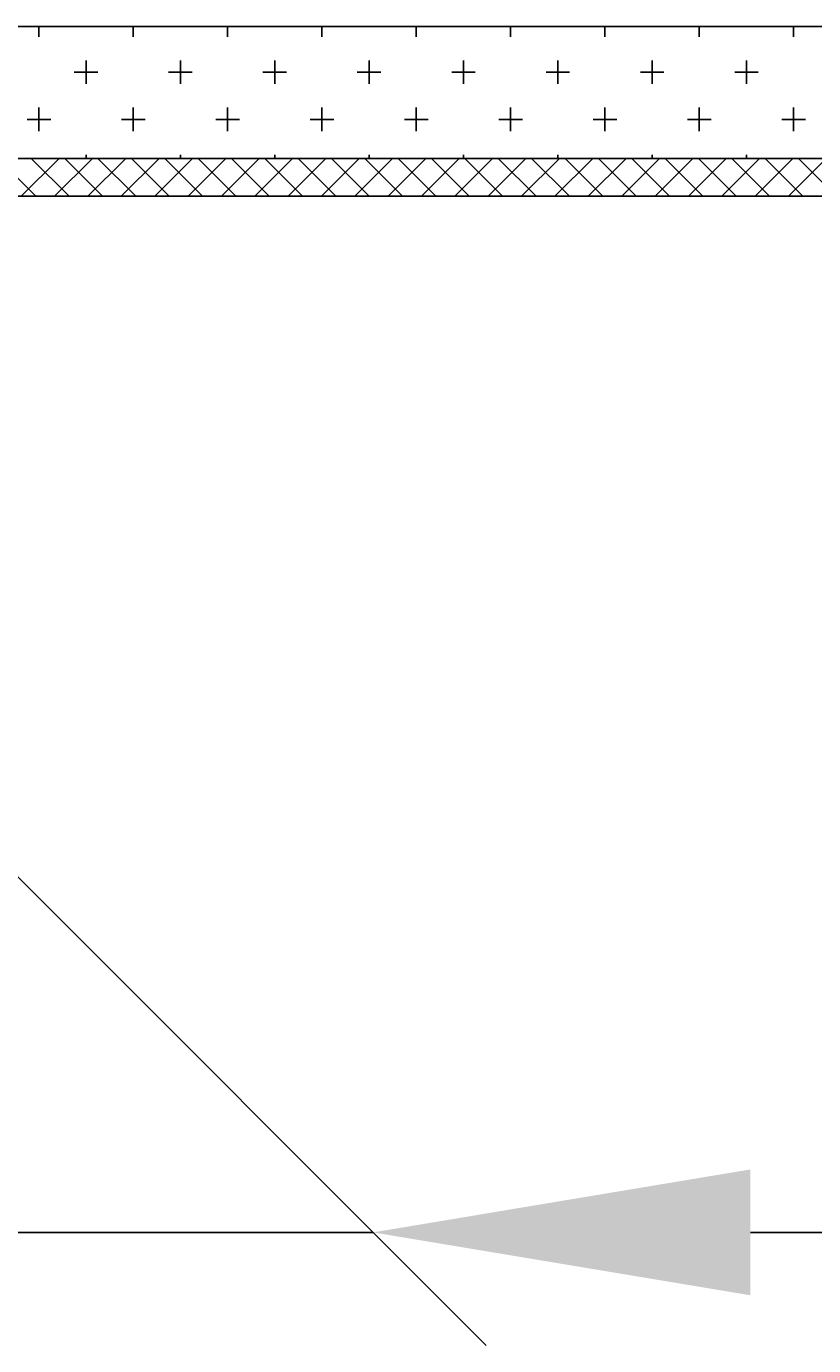
# Model space of a CAD drawing. Extents: x 1143 to 2225, y -4655 to -3311.
# Drawn here: x 1767 to 1788, y -3725 to -3690 of the extents above; entities that cross this region are included whole.
import ezdxf

# ---------------------------------------------------------------- set-up
doc = ezdxf.new("R2010")
doc.units = 0
doc.header["$LTSCALE"] = 2
doc.layers.get('0').update_dxf_attribs({"linetype": 'CONTINUOUS'})
doc.layers.get('DEFPOINTS').update_dxf_attribs({"linetype": 'CONTINUOUS'})
doc.styles.add('ゴシック_2', font='txt.shx', dxfattribs={"height": 7, "bigfont": 'extfont.shx'})
doc.dimstyles.get("Standard").update_dxf_attribs({"dimtxt": 0.18, "dimasz": 0.5, "dimexe": 0.18, "dimexo": 0.0625, "dimgap": 0.09, "dimtad": 1, "dimtih": 1, "dimtoh": 1, "dimzin": 0, "dimcen": 0.09, "dimazin": 3, "dimtfac": 1, "dimtofl": 0, "dimtmove": 0, "dimatfit": 3})

# ---------------------------------------------------------------- blocks, each defined once
blk = doc.blocks.new('*X652')
at = {"color": 0}
for p, q in [((1767.726, -3690.097), (1767.726, -3689.823)), ((1770.226, -3690.097), (1770.226, -3689.823)), ((1772.726, -3690.097), (1772.726, -3689.823)), ((1775.226, -3690.097), (1775.226, -3689.823)), ((1777.726, -3690.097), (1777.726, -3689.823)), ((1780.226, -3690.097), (1780.226, -3689.823)), ((1782.726, -3690.097), (1782.726, -3689.823)), ((1785.226, -3690.097), (1785.226, -3689.823)), ((1787.726, -3690.097), (1787.726, -3689.823)), ((1768.976, -3691.347), (1768.976, -3690.722)), ((1771.476, -3691.347), (1771.476, -3690.722)), ((1773.976, -3691.347), (1773.976, -3690.722)), ((1776.476, -3691.347), (1776.476, -3690.722)), ((1778.976, -3691.347), (1778.976, -3690.722)), ((1781.476, -3691.347), (1781.476, -3690.722)), ((1783.976, -3691.347), (1783.976, -3690.722)), ((1786.476, -3691.347), (1786.476, -3690.722)), ((1768.664, -3691.035), (1769.289, -3691.035)), ((1771.164, -3691.035), (1771.789, -3691.035)), ((1773.664, -3691.035), (1774.289, -3691.035)), ((1776.164, -3691.035), (1776.789, -3691.035)), ((1778.664, -3691.035), (1779.289, -3691.035)), ((1781.164, -3691.035), (1781.789, -3691.035)), ((1783.664, -3691.035), (1784.289, -3691.035)), ((1786.164, -3691.035), (1786.789, -3691.035)), ((1767.726, -3692.597), (1767.726, -3691.972)), ((1770.226, -3692.597), (1770.226, -3691.972)), ((1772.726, -3692.597), (1772.726, -3691.972)), ((1775.226, -3692.597), (1775.226, -3691.972)), ((1777.726, -3692.597), (1777.726, -3691.972)), ((1780.226, -3692.597), (1780.226, -3691.972)), ((1782.726, -3692.597), (1782.726, -3691.972)), ((1785.226, -3692.597), (1785.226, -3691.972)), ((1787.726, -3692.597), (1787.726, -3691.972)), ((1767.414, -3692.285), (1768.039, -3692.285)), ((1769.914, -3692.285), (1770.539, -3692.285)), ((1772.414, -3692.285), (1773.039, -3692.285)), ((1774.914, -3692.285), (1775.539, -3692.285)), ((1777.414, -3692.285), (1778.039, -3692.285)), ((1779.914, -3692.285), (1780.539, -3692.285)), ((1782.414, -3692.285), (1783.039, -3692.285)), ((1784.914, -3692.285), (1785.539, -3692.285)), ((1787.414, -3692.285), (1788.039, -3692.285)), ((1768.976, -3693.323), (1768.976, -3693.222)), ((1771.476, -3693.323), (1771.476, -3693.222)), ((1773.976, -3693.323), (1773.976, -3693.222)), ((1776.476, -3693.323), (1776.476, -3693.222)), ((1778.976, -3693.323), (1778.976, -3693.222)), ((1781.476, -3693.323), (1781.476, -3693.222)), ((1783.976, -3693.323), (1783.976, -3693.222)), ((1786.476, -3693.323), (1786.476, -3693.222))]:
    blk.add_line(p, q, dxfattribs=at)
blk = doc.blocks.new('*X653')
at = {"color": 0}
for p, q in [((1767.641, -3694.323), (1766.641, -3693.323)), ((1767.259, -3694.323), (1768.259, -3693.323)), ((1768.525, -3694.323), (1767.525, -3693.323)), ((1768.143, -3694.323), (1769.143, -3693.323)), ((1769.409, -3694.323), (1768.409, -3693.323)), ((1769.026, -3694.323), (1770.026, -3693.323)), ((1770.292, -3694.323), (1769.292, -3693.323)), ((1769.91, -3694.323), (1770.91, -3693.323)), ((1771.176, -3694.323), (1770.176, -3693.323)), ((1770.794, -3694.323), (1771.794, -3693.323)), ((1772.06, -3694.323), (1771.06, -3693.323)), ((1771.678, -3694.323), (1772.678, -3693.323)), ((1772.944, -3694.323), (1771.944, -3693.323)), ((1772.562, -3694.323), (1773.562, -3693.323)), ((1773.828, -3694.323), (1772.828, -3693.323)), ((1773.446, -3694.323), (1774.446, -3693.323)), ((1774.712, -3694.323), (1773.712, -3693.323)), ((1774.33, -3694.323), (1775.33, -3693.323)), ((1775.596, -3694.323), (1774.596, -3693.323)), ((1775.214, -3694.323), (1776.214, -3693.323)), ((1776.48, -3694.323), (1775.48, -3693.323)), ((1776.097, -3694.323), (1777.097, -3693.323)), ((1777.364, -3694.323), (1776.364, -3693.323)), ((1776.981, -3694.323), (1777.981, -3693.323)), ((1778.247, -3694.323), (1777.247, -3693.323)), ((1777.865, -3694.323), (1778.865, -3693.323)), ((1779.131, -3694.323), (1778.131, -3693.323)), ((1778.749, -3694.323), (1779.749, -3693.323)), ((1780.015, -3694.323), (1779.015, -3693.323)), ((1779.633, -3694.323), (1780.633, -3693.323)), ((1780.899, -3694.323), (1779.899, -3693.323)), ((1780.517, -3694.323), (1781.517, -3693.323)), ((1781.783, -3694.323), (1780.783, -3693.323)), ((1781.401, -3694.323), (1782.401, -3693.323)), ((1782.667, -3694.323), (1781.667, -3693.323)), ((1782.285, -3694.323), (1783.285, -3693.323)), ((1783.551, -3694.323), (1782.551, -3693.323)), ((1783.169, -3694.323), (1784.169, -3693.323)), ((1784.435, -3694.323), (1783.435, -3693.323)), ((1784.052, -3694.323), (1785.052, -3693.323)), ((1785.318, -3694.323), (1784.318, -3693.323)), ((1784.936, -3694.323), (1785.936, -3693.323)), ((1786.202, -3694.323), (1785.202, -3693.323)), ((1785.82, -3694.323), (1786.82, -3693.323)), ((1787.086, -3694.323), (1786.086, -3693.323)), ((1786.704, -3694.323), (1787.704, -3693.323)), ((1787.97, -3694.323), (1786.97, -3693.323)), ((1787.588, -3694.323), (1788.588, -3693.323)), ((1788.854, -3694.323), (1787.854, -3693.323))]:
    blk.add_line(p, q, dxfattribs=at)
blk = doc.blocks.new('*U609')
at = {"color": 0, "style": 'ゴシック_2'}
blk.add_text('25以上', height=7, dxfattribs=at).set_placement((1798.062, -3718.573))
blk = doc.blocks.new('*D608')
at = {"color": 0}
for p, q in [((1742.635, -3700.323), (1767.079, -3724.767)), ((1755.135, -3700.323), (1779.579, -3724.767)), ((1754.079, -3721.767), (1744.079, -3721.767)), ((1764.079, -3721.767), (1776.579, -3721.767)), ((1786.579, -3721.767), (1829.733, -3721.767))]:
    blk.add_line(p, q, dxfattribs=at)
for points in [[(1754.079, -3720.1), (1754.079, -3723.433), (1764.079, -3721.767)], [(1786.579, -3720.1), (1786.579, -3723.433), (1776.579, -3721.767)]]:
    blk.add_solid(points, dxfattribs=at)
at = {"layer": 'DEFPOINTS', "color": 0}
for p in [(1742.635, -3700.323), (1755.135, -3700.323), (1776.579, -3721.767)]:
    blk.add_point(p, dxfattribs=at)
at = {"color": 7}
blk.add_blockref('*U609', (0, 0), dxfattribs=at)

msp = doc.modelspace()

# ---------------------------------------------------------------- linework, layer by layer
at = {"color": 7}
for p, q in [((1955.135, -3689.823), (1505.135, -3689.823)), ((1905.135, -3693.323), (1555.135, -3693.323)), ((1905.135, -3694.323), (1555.135, -3694.323))]:
    msp.add_line(p, q, dxfattribs=at)

# ---------------------------------------------------------------- block references
at = {"color": 7, "linetype": 'CONTINUOUS'}
for name in ['*X652', '*X653']:
    msp.add_blockref(name, (0, 0), dxfattribs=at)

# ---------------------------------------------------------------- dimensions: what is measured, and where the dimension line sits
at = {"color": 7}
dim = msp.add_linear_dim(base=(1776.579, -3721.767), p1=(1742.635, -3700.323), p2=(1755.135, -3700.323), text='25以上', dimstyle='Standard', dxfattribs=at)
dim.commit()
dim.dimension.update_dxf_attribs({"geometry": '*D608', "text_midpoint": (1813.156, -3715.451)})

doc.saveas('drawing.dxf')
